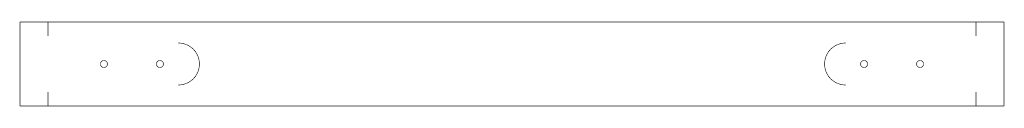
# Model space of a CAD drawing. Units: inches. Extents: x -3.7 to 13.9, y -1.3 to 0.2.
import ezdxf

# ---------------------------------------------------------------- set-up
doc = ezdxf.new("R2010")
doc.units = ezdxf.units.IN
doc.header["$MEASUREMENT"] = 0
doc.layers.add('default', color=7, linetype='CONTINUOUS')

# ---------------------------------------------------------------- blocks, each defined once
blk = doc.blocks.new('Group1')
at = {"layer": 'default', "const_width": 0.01}
for points in [[(-8.79, -0.75), (-8.79, 0.75)], [(-8.79, 0.75), (8.79, 0.75)], [(-8.29, 0.5), (-8.29, 0.75)], [(8.29, 0.5), (8.29, 0.75)], [(8.79, -0.75), (8.79, 0.75)], [(-8.29, -0.75), (-8.29, -0.5)], [(8.29, -0.75), (8.29, -0.5)], [(-8.79, -0.75), (8.79, -0.75)]]:
    blk.add_lwpolyline(points, dxfattribs=at)
for points in [[(-5.959, -0.375, 0.087489), (-5.831, -0.352, 0.087489), (-5.718, -0.287, 0.087489), (-5.635, -0.188, 0.087489), (-5.59, -0.065, 0.087489), (-5.59, 0.065, 0.087489), (-5.635, 0.188, 0.087489), (-5.718, 0.287, 0.087489), (-5.831, 0.352, 0.087489), (-5.959, 0.375, 1.19841)], [(5.959, 0.375, 0.087489), (5.831, 0.352, 0.087489), (5.718, 0.287, 0.087489), (5.635, 0.188, 0.087489), (5.59, 0.065, 0.087489), (5.59, -0.065, 0.087489), (5.635, -0.188, 0.087489), (5.718, -0.287, 0.087489), (5.831, -0.352, 0.087489), (5.959, -0.375, 1.19841)]]:
    blk.add_lwpolyline(points, format="xyb", dxfattribs=at)
for points in [[(-7.228, 0, 0.098491), (-7.232, 0.024, 0.098491), (-7.246, 0.044, 0.098491), (-7.266, 0.058, 0.098491), (-7.29, 0.062, 0.098491), (-7.314, 0.058, 0.098491), (-7.334, 0.044, 0.098491), (-7.348, 0.024, 0.098491), (-7.353, 0, 0.098491), (-7.348, -0.024, 0.098491), (-7.334, -0.044, 0.098491), (-7.314, -0.058, 0.098491), (-7.29, -0.062, 0.098491), (-7.266, -0.058, 0.098491), (-7.246, -0.044, 0.098491), (-7.232, -0.024, 0.098491)], [(-6.228, 0, 0.098491), (-6.232, 0.024, 0.098491), (-6.246, 0.044, 0.098491), (-6.266, 0.058, 0.098491), (-6.29, 0.062, 0.098491), (-6.314, 0.058, 0.098491), (-6.334, 0.044, 0.098491), (-6.348, 0.024, 0.098491), (-6.353, 0, 0.098491), (-6.348, -0.024, 0.098491), (-6.334, -0.044, 0.098491), (-6.314, -0.058, 0.098491), (-6.29, -0.062, 0.098491), (-6.266, -0.058, 0.098491), (-6.246, -0.044, 0.098491), (-6.232, -0.024, 0.098491)], [(6.353, 0, 0.098491), (6.348, 0.024, 0.098491), (6.334, 0.044, 0.098491), (6.314, 0.058, 0.098491), (6.29, 0.062, 0.098491), (6.266, 0.058, 0.098491), (6.246, 0.044, 0.098491), (6.232, 0.024, 0.098491), (6.228, 0, 0.098491), (6.232, -0.024, 0.098491), (6.246, -0.044, 0.098491), (6.266, -0.058, 0.098491), (6.29, -0.062, 0.098491), (6.314, -0.058, 0.098491), (6.334, -0.044, 0.098491), (6.348, -0.024, 0.098491)], [(7.353, 0, 0.098491), (7.348, 0.024, 0.098491), (7.334, 0.044, 0.098491), (7.314, 0.058, 0.098491), (7.29, 0.062, 0.098491), (7.266, 0.058, 0.098491), (7.246, 0.044, 0.098491), (7.232, 0.024, 0.098491), (7.228, 0, 0.098491), (7.232, -0.024, 0.098491), (7.246, -0.044, 0.098491), (7.266, -0.058, 0.098491), (7.29, -0.062, 0.098491), (7.314, -0.058, 0.098491), (7.334, -0.044, 0.098491), (7.348, -0.024, 0.098491)]]:
    blk.add_lwpolyline(points, format="xyb", close=True, dxfattribs=at)

msp = doc.modelspace()

# ---------------------------------------------------------------- block references
at = {"layer": 'default'}
msp.add_blockref('Group1', (5.082384, -0.571431), dxfattribs=at)

doc.saveas('drawing.dxf')
